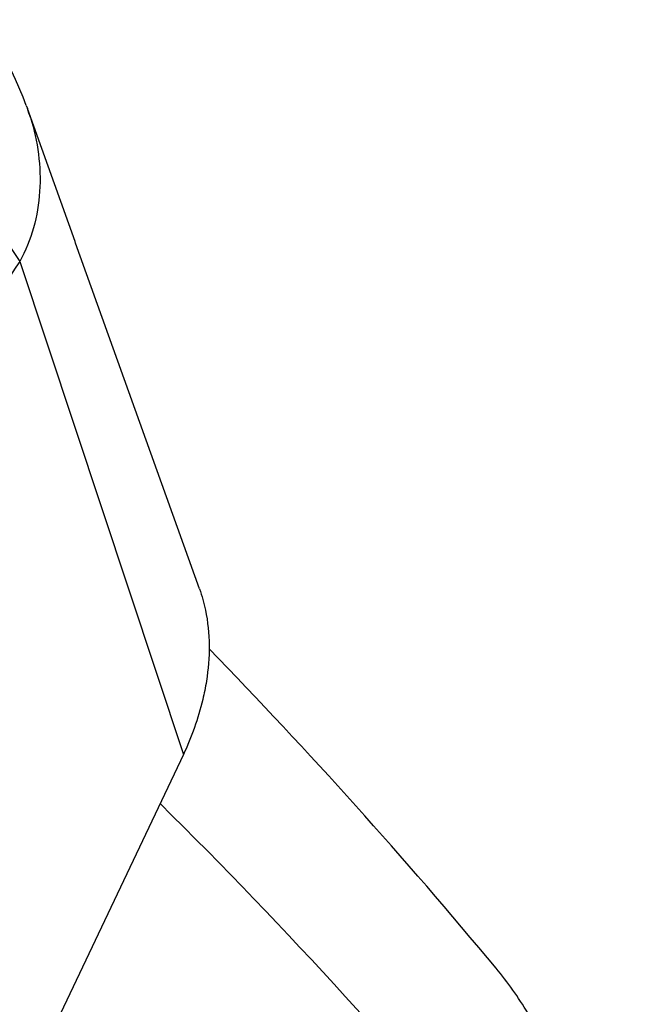
# Model space of a CAD drawing. Units: millimetres. Extents: x 0 to 594, y 0 to 420.
# Drawn here: x 148 to 150, y 154 to 158 of the extents above; entities that cross this region are included whole.
import ezdxf

# ---------------------------------------------------------------- set-up
doc = ezdxf.new("R2010")
doc.units = ezdxf.units.MM
doc.header["$LTSCALE"] = 32.67
doc.layers.add('607072814-000_CL', color=7, linetype='CONTINUOUS')
doc.layers.add('607087186-000_CL', color=7, linetype='CONTINUOUS')

msp = doc.modelspace()

# ---------------------------------------------------------------- linework, layer by layer
at = {"layer": '607072814-000_CL', "color": 7, "linetype": 'CONTINUOUS'}
for p, q in [((147.6202, 157.366), (147.609, 157.3952)), ((147.6202, 157.366), (147.6241, 157.3554)), ((147.7887, 156.8956), (147.6241, 157.3554)), ((147.7906, 156.8904), (147.7887, 156.8956)), ((148.2184, 155.696), (147.7906, 156.8904)), ((148.163, 155.1232), (145.3959, 149.2948))]:
    msp.add_line(p, q, dxfattribs=at)
at = {"layer": '607072814-000_CL', "color": 9, "linetype": 'CONTINUOUS'}
msp.add_line((147.5975, 156.8271), (148.163, 155.1232), dxfattribs=at)
at = {"layer": '607072814-000_CL', "color": 7, "linetype": 'CONTINUOUS'}
msp.add_lwpolyline([(147.609, 157.3952), (147.5834, 157.4562), (147.5567, 157.5135), (147.5293, 157.567), (147.5018, 157.6167), (147.4748, 157.6624)], dxfattribs=at)
msp.add_arc((146.9015, 157.0967), 0.7675, 17.2249, 19.6973, dxfattribs=at)
for points, knots in [([(147.6346, 157.324), (147.66, 157.2422), (147.684, 157.0704), (147.6383, 156.9003), (147.5975, 156.8271)], [0, 0, 0, 0, 0.505453, 1, 1, 1, 1]), ([(147.5975, 156.8271), (147.4595, 156.6158), (147.2784, 156.2767), (147.0521, 155.8135), (146.8922, 155.4517), (146.7271, 155.0907), (146.5129, 154.6086), (146.3447, 154.2508), (146.2274, 154.0156)], [0, 0, 0, 0, 0.241961, 0.367448, 0.494278, 0.621101, 0.748026, 1, 1, 1, 1]), ([(148.2187, 155.6961), (148.2273, 155.6721), (148.2561, 155.5686), (148.2555, 155.4582), (148.2427, 155.3777)], [0, 0, 0, 0, 0.238825, 1, 1, 1, 1]), ([(148.2427, 155.3777), (148.2393, 155.3561), (148.2219, 155.2687), (148.1916, 155.184), (148.163, 155.1233)], [0, 0, 0, 0, 0.245505, 1, 1, 1, 1])]:
    msp.add_open_spline(points, degree=3, knots=knots, dxfattribs=at)
at = {"layer": '607072814-000_CL', "color": 9, "linetype": 'CONTINUOUS'}
msp.add_open_spline([(147.4651, 157.0527), (147.4834, 157.0129), (147.5267, 156.9369), (147.5734, 156.8632), (147.5975, 156.8271)], degree=3, knots=[0, 0, 0, 0, 0.502176, 1, 1, 1, 1], dxfattribs=at)
at = {"layer": '607087186-000_CL', "color": 7, "linetype": 'CONTINUOUS'}
msp.add_arc((134.8714, 142.4625), 18.6739, 39.67772, 44.23149, dxfattribs=at)
at = {"layer": '607087186-000_CL', "color": 9, "linetype": 'CONTINUOUS'}
msp.add_open_spline([(149.7213, 153.0942), (149.5928, 153.2612), (149.0782, 153.9081), (148.521, 154.5215), (148.0827, 154.954)], degree=3, knots=[0, 0, 0, 0, 0.254994, 1, 1, 1, 1], dxfattribs=at)
at = {"layer": '607087186-000_CL', "color": 7, "linetype": 'CONTINUOUS'}
msp.add_open_spline([(149.7213, 153.0942), (149.7084, 153.2003), (149.6714, 153.4171), (149.5825, 153.7446), (149.4735, 154.0188), (149.3562, 154.2336), (149.2841, 154.3367), (149.2437, 154.3852)], degree=3, knots=[0, 0, 0, 0, 0.230346, 0.473224, 0.730008, 0.86387, 1, 1, 1, 1], dxfattribs=at)

doc.saveas('drawing.dxf')
